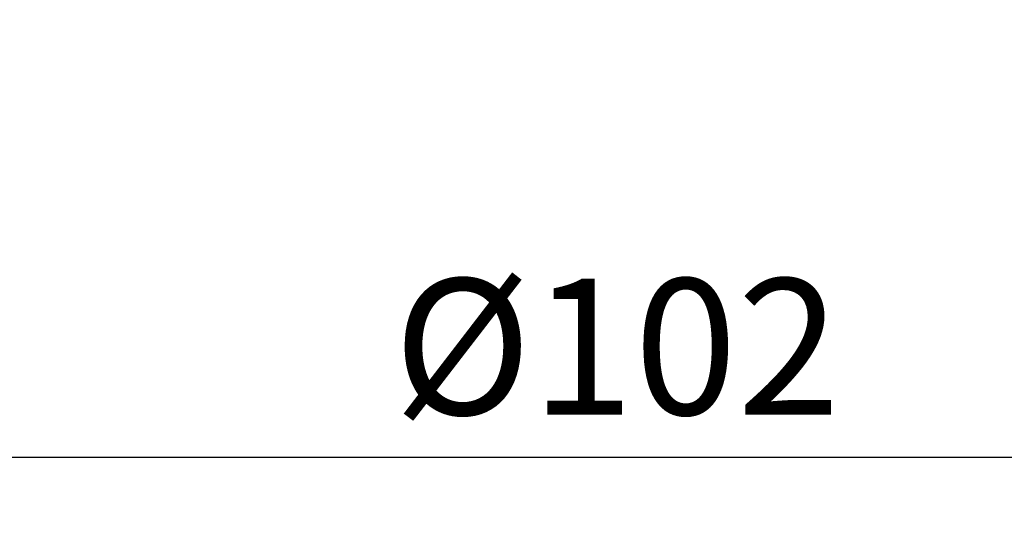
# Model space of a CAD drawing. Units: millimetres. Extents: x 20 to 419, y 9 to 313.
# Drawn here: x 66 to 104, y 67 to 86 of the extents above; entities that cross this region are included whole.
import ezdxf

# ---------------------------------------------------------------- set-up
doc = ezdxf.new("R2010")
doc.units = ezdxf.units.MM
doc.header["$PDSIZE"] = -1
doc.styles.get("Standard").update_dxf_attribs({"font": 'arial_0.ttf'})
doc.dimstyles.new('ISO-25', dxfattribs={"dimscale": 1.5, "dimtxt": 3.5, "dimasz": 2.5, "dimexe": 1.5, "dimexo": 1, "dimgap": 0.5, "dimtad": 1, "dimdec": 0, "dimtxsty": 'Standard', "dimcen": 2.5, "dimadec": 0, "dimazin": 0, "dimtfac": 1, "dimtdec": 0, "dimtmove": 1, "dimatfit": 0, "dimfxl": 1, "dimarcsym": 0})

# ---------------------------------------------------------------- blocks, each defined once
blk = doc.blocks.new('*D12')
at = {"color": 0, "lineweight": -2, "transparency": 16777216}
for p, q in [((139.649, 126.515), (139.649, 67.271)), ((37.677, 125.901), (37.677, 67.271)), ((41.427, 69.521), (135.899, 69.521))]:
    blk.add_line(p, q, dxfattribs=at)
at = {"color": 0, "transparency": 16777216}
for points in [[(41.427, 70.146), (41.427, 68.896), (37.677, 69.521)], [(135.899, 70.146), (135.899, 68.896), (139.649, 69.521)]]:
    blk.add_solid(points, dxfattribs=at)
at = {"layer": 'Defpoints', "color": 0, "transparency": 16777216}
for p in [(139.649, 128.015), (37.677, 127.401), (139.649, 69.521)]:
    blk.add_point(p, dxfattribs=at)
at = {"color": 0, "transparency": 16777216, "insert": (88.663, 73.098), "char_height": 5.25, "attachment_point": 5}
blk.add_mtext('%%C102', dxfattribs=at)

msp = doc.modelspace()

# ---------------------------------------------------------------- dimensions: what is measured, and where the dimension line sits
dim = msp.add_linear_dim(base=(139.649, 69.521), p1=(37.677, 127.401), p2=(139.649, 128.015), text='%%C<>', dimstyle='ISO-25')
dim.commit()
dim.dimension.update_dxf_attribs({"geometry": '*D12', "text_midpoint": (88.663, 73.098)})

doc.saveas('drawing.dxf')
